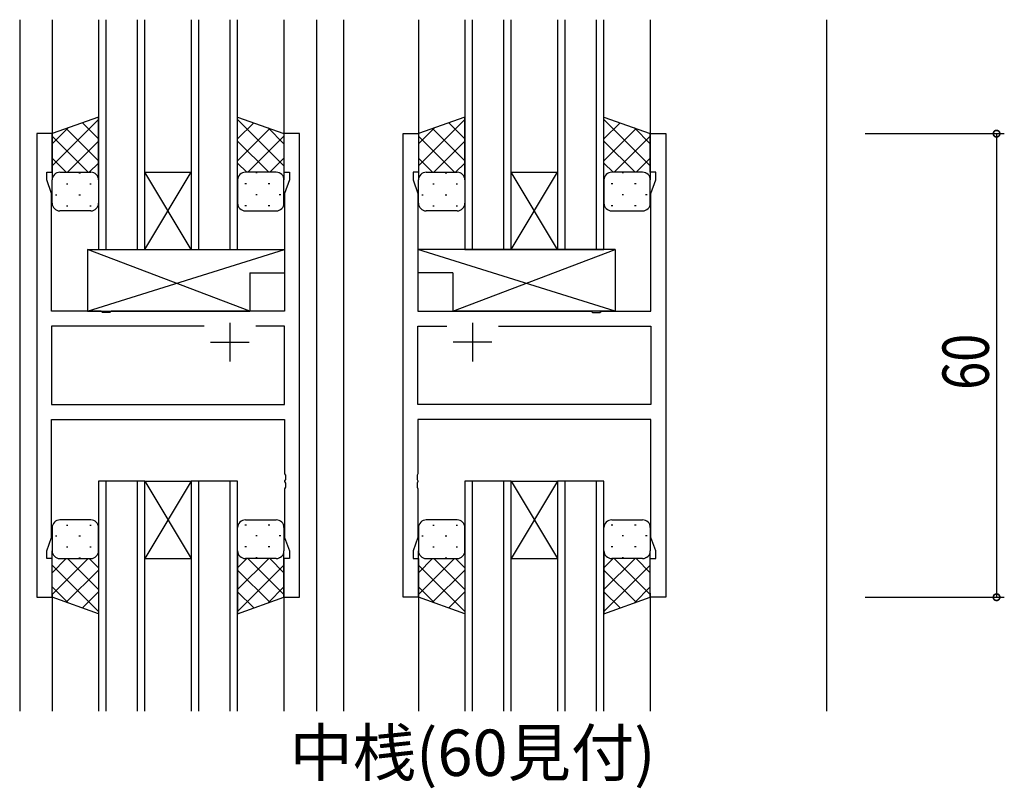
# Model space of a CAD drawing. Extents: x 0 to 1111, y 0 to 790.
# Drawn here: x 270 to 398, y 261 to 360 of the extents above; entities that cross this region are included whole.
import ezdxf

# ---------------------------------------------------------------- set-up
doc = ezdxf.new("R2010")
doc.units = 0
for name, color, linetype in [('USER1', 3, 'CONTINUOUS'), ('YKK_11', 7, 'CONTINUOUS'), ('YKK_12', 2, 'CONTINUOUS'), ('YKK_13', 4, 'CONTINUOUS'), ('YKK_D', 6, 'CONTINUOUS')]:
    doc.layers.add(name, color=color, linetype=linetype)
doc.styles.get("Standard").update_dxf_attribs({"font": 'ROMANS.SHX', "bigfont": 'EXTFONT.SHX'})

msp = doc.modelspace()

# ---------------------------------------------------------------- linework, layer by layer
at = {"layer": 'YKK_11', "color": 0, "linetype": 'ByBlock', "ltscale": 0.5}
for p, q in [((272.54, 345.73), (272.54, 285.73)), ((274.54, 345.73), (272.54, 345.73)), ((274.54, 340.73), (274.54, 345.73)), ((304.54, 345.73), (304.54, 340.73)), ((306.54, 345.73), (304.54, 345.73)), ((306.54, 285.73), (306.54, 345.73)), ((319.94, 285.73), (319.94, 345.73)), ((319.94, 345.73), (321.94, 345.73)), ((321.94, 345.73), (321.94, 340.73)), ((351.94, 340.73), (351.94, 345.73)), ((351.94, 345.73), (353.94, 345.73)), ((353.94, 345.73), (353.94, 285.73)), ((273.84, 340.73), (274.54, 340.73)), ((273.84, 339.73), (273.84, 340.73)), ((304.54, 340.73), (305.24, 340.73)), ((305.24, 340.73), (305.24, 339.73)), ((321.24, 340.73), (321.24, 339.73)), ((321.94, 340.73), (321.24, 340.73)), ((352.64, 340.73), (351.94, 340.73)), ((352.64, 339.73), (352.64, 340.73)), ((274.47, 338), (273.84, 339.73)), ((305.24, 339.73), (304.61, 338)), ((321.24, 339.73), (321.87, 338)), ((352.01, 338), (352.64, 339.73)), ((274.47, 322.73), (274.47, 338)), ((304.61, 338), (304.61, 322.73)), ((321.87, 338), (321.87, 322.73)), ((352.01, 322.73), (352.01, 338)), ((280.87, 322.73), (274.47, 322.73)), ((281.06, 322.59), (280.87, 322.73)), ((282.02, 322.59), (281.06, 322.59)), ((282.21, 322.73), (282.02, 322.59)), ((304.61, 322.73), (282.21, 322.73)), ((321.87, 322.73), (344.27, 322.73)), ((344.27, 322.73), (344.46, 322.59)), ((344.46, 322.59), (345.42, 322.59)), ((345.42, 322.59), (345.61, 322.73)), ((345.61, 322.73), (352.01, 322.73)), ((294.19, 320.8), (274.47, 320.8)), ((294.19, 320.8), (274.47, 320.8)), ((274.47, 320.8), (274.47, 310.66)), ((304.61, 320.8), (300.89, 320.8)), ((304.61, 310.66), (304.61, 320.8)), ((321.87, 310.66), (321.87, 320.8)), ((321.87, 320.8), (325.59, 320.8)), ((332.29, 320.8), (352.01, 320.8)), ((332.29, 320.8), (352.01, 320.8)), ((352.01, 320.8), (352.01, 310.66)), ((274.47, 310.66), (304.61, 310.66)), ((352.01, 310.66), (321.87, 310.66)), ((274.47, 293.46), (274.47, 308.73)), ((274.47, 308.73), (304.61, 308.73)), ((304.61, 308.73), (304.61, 301.69)), ((352.01, 308.73), (321.87, 308.73)), ((321.87, 308.73), (321.87, 301.69)), ((352.01, 293.46), (352.01, 308.73)), ((304.61, 301.69), (304.73, 301.5)), ((304.73, 300.95), (304.61, 300.77)), ((304.61, 300.77), (304.61, 300.69)), ((304.61, 300.69), (304.73, 300.5)), ((304.73, 301.5), (304.73, 300.95)), ((321.87, 301.69), (321.75, 301.5)), ((321.75, 301.5), (321.75, 300.95)), ((321.75, 300.95), (321.87, 300.77)), ((321.87, 300.69), (321.75, 300.5)), ((321.87, 300.77), (321.87, 300.69)), ((304.73, 299.95), (304.61, 299.77)), ((304.61, 299.77), (304.61, 293.46)), ((304.73, 300.5), (304.73, 299.95)), ((321.75, 300.5), (321.75, 299.95)), ((321.75, 299.95), (321.87, 299.77)), ((321.87, 299.77), (321.87, 293.46)), ((273.84, 291.73), (274.47, 293.46)), ((304.61, 293.46), (305.24, 291.73)), ((321.87, 293.46), (321.24, 291.73)), ((352.64, 291.73), (352.01, 293.46)), ((273.84, 290.73), (273.84, 291.73)), ((274.54, 290.73), (273.84, 290.73)), ((274.54, 285.73), (274.54, 290.73)), ((304.54, 290.73), (304.54, 285.73)), ((305.24, 290.73), (304.54, 290.73)), ((305.24, 291.73), (305.24, 290.73)), ((321.24, 291.73), (321.24, 290.73)), ((321.24, 290.73), (321.94, 290.73)), ((321.94, 290.73), (321.94, 285.73)), ((351.94, 285.73), (351.94, 290.73)), ((351.94, 290.73), (352.64, 290.73)), ((352.64, 290.73), (352.64, 291.73)), ((272.54, 285.73), (274.54, 285.73)), ((304.54, 285.73), (306.54, 285.73)), ((321.94, 285.73), (319.94, 285.73)), ((353.94, 285.73), (351.94, 285.73))]:
    msp.add_line(p, q, dxfattribs=at)
at = {"layer": 'YKK_11', "color": 2, "ltscale": 0.5}
for p, q in [((297.54, 321.23), (297.54, 316.23)), ((328.94, 321.23), (328.94, 316.23)), ((295.04, 318.73), (300.04, 318.73)), ((331.44, 318.73), (326.44, 318.73))]:
    msp.add_line(p, q, dxfattribs=at)
at = {"layer": 'YKK_12', "ltscale": 1.5}
for p, q in [((270.34, 360.48), (270.34, 270.98)), ((274.54, 360.48), (274.54, 345.23)), ((280.54, 360.48), (280.54, 330.73)), ((281.54, 330.73), (281.54, 360.48)), ((285.54, 360.48), (285.54, 330.73)), ((286.54, 330.73), (286.54, 360.48)), ((292.54, 360.48), (292.54, 330.73)), ((293.54, 330.73), (293.54, 360.48)), ((297.54, 360.48), (297.54, 330.73)), ((298.54, 330.73), (298.54, 360.48)), ((304.54, 360.48), (304.54, 345.23)), ((308.74, 360.48), (308.74, 270.98)), ((312.24, 360.48), (312.24, 270.98)), ((321.94, 360.48), (321.94, 345.23)), ((327.94, 360.48), (327.94, 330.73)), ((328.94, 330.73), (328.94, 360.48)), ((332.94, 360.48), (332.94, 330.73)), ((333.94, 330.73), (333.94, 360.48)), ((339.94, 360.48), (339.94, 330.73)), ((340.94, 330.73), (340.94, 360.48)), ((344.94, 360.48), (344.94, 330.73)), ((345.94, 330.73), (345.94, 360.48)), ((351.94, 360.48), (351.94, 345.23)), ((374.74, 360.48), (374.74, 270.98)), ((286.54, 340.73), (292.54, 340.73)), ((292.54, 330.73), (286.54, 340.73)), ((286.54, 330.73), (292.54, 340.73)), ((333.94, 340.73), (339.94, 340.73)), ((339.94, 330.73), (333.94, 340.73)), ((333.94, 330.73), (339.94, 340.73)), ((280.54, 330.73), (286.54, 330.73)), ((286.54, 330.73), (292.54, 330.73)), ((292.54, 330.73), (298.54, 330.73)), ((327.94, 330.73), (333.94, 330.73)), ((333.94, 330.73), (339.94, 330.73)), ((339.94, 330.73), (345.94, 330.73)), ((280.54, 300.73), (280.54, 270.98)), ((286.54, 300.73), (280.54, 300.73)), ((281.54, 270.98), (281.54, 300.73)), ((285.54, 300.73), (285.54, 270.98)), ((286.54, 270.98), (286.54, 300.73)), ((286.54, 300.73), (292.54, 300.73)), ((292.54, 300.73), (286.54, 290.73)), ((286.54, 300.73), (292.54, 290.73)), ((292.54, 300.73), (292.54, 270.98)), ((298.54, 300.73), (292.54, 300.73)), ((293.54, 270.98), (293.54, 300.73)), ((297.54, 300.73), (297.54, 270.98)), ((298.54, 270.98), (298.54, 300.73)), ((327.94, 300.73), (327.94, 270.98)), ((333.94, 300.73), (327.94, 300.73)), ((328.94, 270.98), (328.94, 300.73)), ((332.94, 300.73), (332.94, 270.98)), ((333.94, 270.98), (333.94, 300.73)), ((333.94, 300.73), (339.94, 300.73)), ((339.94, 300.73), (333.94, 290.73)), ((333.94, 300.73), (339.94, 290.73)), ((339.94, 300.73), (339.94, 270.98)), ((345.94, 300.73), (339.94, 300.73)), ((340.94, 270.98), (340.94, 300.73)), ((344.94, 300.73), (344.94, 270.98)), ((345.94, 270.98), (345.94, 300.73)), ((286.54, 290.73), (292.54, 290.73)), ((333.94, 290.73), (339.94, 290.73)), ((274.54, 286.23), (274.54, 270.98)), ((304.54, 286.23), (304.54, 270.98)), ((321.94, 286.23), (321.94, 270.98)), ((351.94, 286.23), (351.94, 270.98))]:
    msp.add_line(p, q, dxfattribs=at)
at = {"layer": 'YKK_13', "ltscale": 1.5}
for p, q in [((280.54, 347.87), (274.54, 345.73)), ((280.54, 339.73), (280.54, 347.87)), ((298.54, 339.73), (298.54, 347.87)), ((298.54, 347.87), (304.54, 345.73)), ((327.94, 347.87), (321.94, 345.73)), ((327.94, 339.73), (327.94, 347.87)), ((345.94, 339.73), (345.94, 347.87)), ((345.94, 347.87), (351.94, 345.73)), ((274.54, 345.73), (274.54, 339.73)), ((304.54, 345.73), (304.54, 339.73)), ((321.94, 345.73), (321.94, 339.73)), ((351.94, 345.73), (351.94, 339.73)), ((275.54, 340.73), (279.54, 340.73)), ((303.54, 340.73), (299.54, 340.73)), ((322.94, 340.73), (326.94, 340.73)), ((350.94, 340.73), (346.94, 340.73)), ((274.54, 336.73), (274.54, 339.73)), ((280.54, 339.73), (280.54, 336.73)), ((298.54, 339.73), (298.54, 336.73)), ((304.54, 336.73), (304.54, 339.73)), ((321.94, 336.73), (321.94, 339.73)), ((327.94, 339.73), (327.94, 336.73)), ((345.94, 339.73), (345.94, 336.73)), ((351.94, 336.73), (351.94, 339.73)), ((279.54, 335.73), (275.54, 335.73)), ((299.54, 335.73), (303.54, 335.73)), ((326.94, 335.73), (322.94, 335.73)), ((346.94, 335.73), (350.94, 335.73)), ((279.12, 330.73), (279.12, 322.73)), ((300.12, 322.73), (279.12, 330.73)), ((279.12, 322.73), (304.61, 330.73)), ((279.12, 330.73), (304.61, 330.73)), ((304.61, 330.73), (304.61, 327.73)), ((347.37, 322.73), (321.87, 330.73)), ((347.37, 330.73), (321.87, 330.73)), ((321.87, 330.73), (321.87, 327.73)), ((326.37, 322.73), (347.37, 330.73)), ((347.37, 330.73), (347.37, 322.73)), ((300.12, 327.73), (304.61, 327.73)), ((300.12, 327.73), (300.12, 322.73)), ((326.37, 327.73), (321.87, 327.73)), ((326.37, 327.73), (326.37, 322.73)), ((279.12, 322.73), (300.12, 322.73)), ((347.37, 322.73), (326.37, 322.73)), ((279.54, 295.73), (275.54, 295.73)), ((299.54, 295.73), (303.54, 295.73)), ((326.94, 295.73), (322.94, 295.73)), ((346.94, 295.73), (350.94, 295.73)), ((274.54, 294.73), (274.54, 291.73)), ((280.54, 291.73), (280.54, 294.73)), ((298.54, 291.73), (298.54, 294.73)), ((304.54, 294.73), (304.54, 291.73)), ((321.94, 294.73), (321.94, 291.73)), ((327.94, 291.73), (327.94, 294.73)), ((345.94, 291.73), (345.94, 294.73)), ((351.94, 294.73), (351.94, 291.73)), ((274.54, 285.73), (274.54, 291.73)), ((275.54, 290.73), (279.54, 290.73)), ((280.54, 291.73), (280.54, 283.59)), ((298.54, 291.73), (298.54, 283.59)), ((303.54, 290.73), (299.54, 290.73)), ((304.54, 285.73), (304.54, 291.73)), ((321.94, 285.73), (321.94, 291.73)), ((322.94, 290.73), (326.94, 290.73)), ((327.94, 291.73), (327.94, 283.59)), ((345.94, 291.73), (345.94, 283.59)), ((350.94, 290.73), (346.94, 290.73)), ((351.94, 285.73), (351.94, 291.73)), ((280.54, 283.59), (274.54, 285.73)), ((298.54, 283.59), (304.54, 285.73)), ((327.94, 283.59), (321.94, 285.73)), ((345.94, 283.59), (351.94, 285.73))]:
    msp.add_line(p, q, dxfattribs=at)
at = {"layer": 'YKK_13'}
for p, q in [((280.54, 347.58), (274.54, 341.58)), ((278.46, 347.13), (280.54, 345.04)), ((298.54, 347.58), (304.54, 341.58)), ((300.62, 347.13), (298.54, 345.04)), ((327.94, 347.58), (321.94, 341.58)), ((325.86, 347.13), (327.94, 345.04)), ((345.94, 347.58), (351.94, 341.58)), ((348.02, 347.13), (345.94, 345.04)), ((276.6, 346.46), (274.54, 344.4)), ((274.54, 345.39), (279.2, 340.73)), ((276.37, 346.38), (280.54, 342.22)), ((302.71, 346.38), (298.54, 342.22)), ((304.54, 345.39), (299.88, 340.73)), ((302.48, 346.46), (304.54, 344.4)), ((324, 346.46), (321.94, 344.4)), ((321.94, 345.39), (326.6, 340.73)), ((323.77, 346.38), (327.94, 342.22)), ((350.11, 346.38), (345.94, 342.22)), ((351.94, 345.39), (347.28, 340.73)), ((349.88, 346.46), (351.94, 344.4)), ((280.54, 344.75), (276.52, 340.73)), ((298.54, 344.75), (302.56, 340.73)), ((327.94, 344.75), (323.92, 340.73)), ((345.94, 344.75), (349.96, 340.73)), ((274.54, 342.56), (276.37, 340.73)), ((280.54, 341.92), (279.35, 340.73)), ((298.54, 341.92), (299.73, 340.73)), ((304.54, 342.56), (302.71, 340.73)), ((321.94, 342.56), (323.77, 340.73)), ((327.94, 341.92), (326.75, 340.73)), ((345.94, 341.92), (347.13, 340.73)), ((351.94, 342.56), (350.11, 340.73)), ((275.13, 340.64), (275.16, 340.64)), ((277.99, 340.64), (278.19, 340.64)), ((301.09, 340.64), (300.89, 340.64)), ((303.96, 340.64), (303.92, 340.64)), ((322.53, 340.64), (322.56, 340.64)), ((325.39, 340.64), (325.59, 340.64)), ((348.49, 340.64), (348.29, 340.64)), ((351.36, 340.64), (351.32, 340.64)), ((274.54, 339.73), (274.54, 339.73)), ((276.38, 339.22), (276.58, 339.22)), ((279.41, 339.22), (279.61, 339.22)), ((299.68, 339.22), (299.48, 339.22)), ((302.71, 339.22), (302.51, 339.22)), ((304.54, 339.73), (304.54, 339.73)), ((321.94, 339.73), (321.94, 339.73)), ((323.78, 339.22), (323.98, 339.22)), ((326.81, 339.22), (327.01, 339.22)), ((347.08, 339.22), (346.88, 339.22)), ((350.11, 339.22), (349.91, 339.22)), ((351.94, 339.73), (351.94, 339.73)), ((274.96, 337.81), (275.16, 337.81)), ((277.99, 337.81), (278.19, 337.81)), ((301.09, 337.81), (300.89, 337.81)), ((304.12, 337.81), (303.92, 337.81)), ((322.36, 337.81), (322.56, 337.81)), ((325.39, 337.81), (325.59, 337.81)), ((348.49, 337.81), (348.29, 337.81)), ((351.52, 337.81), (351.32, 337.81)), ((276.38, 336.39), (276.58, 336.39)), ((279.41, 336.39), (279.61, 336.39)), ((299.68, 336.39), (299.48, 336.39)), ((302.71, 336.39), (302.51, 336.39)), ((323.78, 336.39), (323.98, 336.39)), ((326.81, 336.39), (327.01, 336.39)), ((347.08, 336.39), (346.88, 336.39)), ((350.11, 336.39), (349.91, 336.39)), ((276.38, 295.06), (276.58, 295.06)), ((279.41, 295.06), (279.61, 295.06)), ((299.68, 295.06), (299.48, 295.06)), ((302.71, 295.06), (302.51, 295.06)), ((323.78, 295.06), (323.98, 295.06)), ((326.81, 295.06), (327.01, 295.06)), ((347.08, 295.06), (346.88, 295.06)), ((350.11, 295.06), (349.91, 295.06)), ((274.96, 293.65), (275.16, 293.65)), ((277.99, 293.65), (278.19, 293.65)), ((301.09, 293.65), (300.89, 293.65)), ((304.12, 293.65), (303.92, 293.65)), ((322.36, 293.65), (322.56, 293.65)), ((325.39, 293.65), (325.59, 293.65)), ((348.49, 293.65), (348.29, 293.65)), ((351.52, 293.65), (351.32, 293.65)), ((276.38, 292.23), (276.58, 292.23)), ((279.41, 292.23), (279.61, 292.23)), ((299.68, 292.23), (299.48, 292.23)), ((302.71, 292.23), (302.51, 292.23)), ((323.78, 292.23), (323.98, 292.23)), ((326.81, 292.23), (327.01, 292.23)), ((347.08, 292.23), (346.88, 292.23)), ((350.11, 292.23), (349.91, 292.23)), ((274.54, 291.73), (274.54, 291.73)), ((274.54, 286.07), (279.2, 290.73)), ((274.54, 288.9), (276.37, 290.73)), ((275.13, 290.82), (275.16, 290.82)), ((280.54, 286.71), (276.52, 290.73)), ((277.99, 290.82), (278.19, 290.82)), ((280.54, 289.54), (279.35, 290.73)), ((298.54, 286.71), (302.56, 290.73)), ((298.54, 289.54), (299.73, 290.73)), ((304.54, 286.07), (299.88, 290.73)), ((301.09, 290.82), (300.89, 290.82)), ((304.54, 288.9), (302.71, 290.73)), ((303.96, 290.82), (303.92, 290.82)), ((304.54, 291.73), (304.54, 291.73)), ((321.94, 291.73), (321.94, 291.73)), ((321.94, 286.07), (326.6, 290.73)), ((321.94, 288.9), (323.77, 290.73)), ((322.53, 290.82), (322.56, 290.82)), ((327.94, 286.71), (323.92, 290.73)), ((325.39, 290.82), (325.59, 290.82)), ((327.94, 289.54), (326.75, 290.73)), ((345.94, 286.71), (349.96, 290.73)), ((345.94, 289.54), (347.13, 290.73)), ((351.94, 286.07), (347.28, 290.73)), ((348.49, 290.82), (348.29, 290.82)), ((351.94, 288.9), (350.11, 290.73)), ((351.36, 290.82), (351.32, 290.82)), ((351.94, 291.73), (351.94, 291.73)), ((280.54, 283.88), (274.54, 289.88)), ((276.37, 285.07), (280.54, 289.24)), ((298.54, 283.88), (304.54, 289.88)), ((302.71, 285.07), (298.54, 289.24)), ((327.94, 283.88), (321.94, 289.88)), ((323.77, 285.07), (327.94, 289.24)), ((345.94, 283.88), (351.94, 289.88)), ((350.11, 285.07), (345.94, 289.24)), ((276.6, 284.99), (274.54, 287.05)), ((302.48, 284.99), (304.54, 287.05)), ((324, 284.99), (321.94, 287.05)), ((349.88, 284.99), (351.94, 287.05)), ((278.46, 284.33), (280.54, 286.41)), ((300.62, 284.33), (298.54, 286.41)), ((325.86, 284.33), (327.94, 286.41)), ((348.02, 284.33), (345.94, 286.41))]:
    msp.add_line(p, q, dxfattribs=at)
at = {"layer": 'YKK_13', "ltscale": 1.5}
for centre, start, end in [((275.54, 339.73), 89.9999, 179.9999), ((279.54, 339.73), 359.9999, 89.9999), ((299.54, 339.73), 90.0001, 180.0001), ((303.54, 339.73), 0.0001, 90.0001), ((322.94, 339.73), 89.9999, 179.9999), ((326.94, 339.73), 359.9999, 89.9999), ((346.94, 339.73), 90.0001, 180.0001), ((350.94, 339.73), 0.0001, 90.0001), ((275.54, 336.73), 179.9999, 269.9999), ((279.54, 336.73), 269.9999, 359.9999), ((299.54, 336.73), 180.0001, 270.0001), ((303.54, 336.73), 270.0001, 0.0001), ((322.94, 336.73), 179.9999, 269.9999), ((326.94, 336.73), 269.9999, 359.9999), ((346.94, 336.73), 180.0001, 270.0001), ((350.94, 336.73), 270.0001, 0.0001), ((275.54, 294.73), 90.0001, 180.0001), ((279.54, 294.73), 0.0001, 90.0001), ((299.54, 294.73), 89.9999, 179.9999), ((303.54, 294.73), 359.9999, 89.9999), ((322.94, 294.73), 90.0001, 180.0001), ((326.94, 294.73), 0.0001, 90.0001), ((346.94, 294.73), 89.9999, 179.9999), ((350.94, 294.73), 359.9999, 89.9999), ((275.54, 291.73), 180.0001, 270.0001), ((279.54, 291.73), 270.0001, 0.0001), ((299.54, 291.73), 179.9999, 269.9999), ((303.54, 291.73), 269.9999, 359.9999), ((322.94, 291.73), 180.0001, 270.0001), ((326.94, 291.73), 270.0001, 0.0001), ((346.94, 291.73), 179.9999, 269.9999), ((350.94, 291.73), 269.9999, 359.9999)]:
    msp.add_arc(centre, 1, start, end, dxfattribs=at)
at = {"layer": 'YKK_D'}
for p, q in [((379.74, 345.73), (397.74, 345.73)), ((396.74, 345.73), (396.74, 285.73)), ((379.74, 285.73), (397.74, 285.73))]:
    msp.add_line(p, q, dxfattribs=at)
at = {"layer": 'YKK_D', "linetype": 'ByBlock', "const_width": 0.85}
for points in [[(396.74, 345.62, 1), (396.74, 345.83, 1)], [(396.74, 285.83, 1), (396.74, 285.62, 1)]]:
    msp.add_lwpolyline(points, format="xyb", close=True, dxfattribs=at)

# ---------------------------------------------------------------- texts
at = {"layer": 'USER1', "color": 3}
msp.add_text('中桟(60見付)', height=6, dxfattribs=at).set_placement((305.25, 262.59))
at = {"layer": 'YKK_D', "width": 0.8}
msp.add_text('60', height=6, rotation=90, dxfattribs=at).set_placement((395.74, 312.56))

doc.saveas('drawing.dxf')
